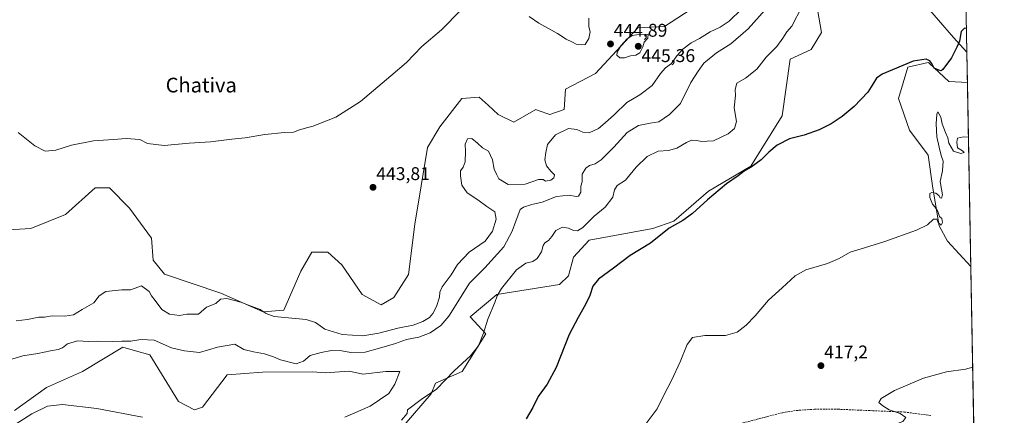
# Model space of a CAD drawing. Units: metres. Extents: x 625293 to 628768, y 4685601 to 4687977.
# Drawn here: x 628233 to 628768, y 4686572 to 4686787 of the extents above; entities that cross this region are included whole.
import ezdxf
from ezdxf.enums import TextEntityAlignment as Align

# ---------------------------------------------------------------- set-up
doc = ezdxf.new("R2010")
doc.units = ezdxf.units.M
doc.header["$MEASUREMENT"] = 0
doc.linetypes.add('TRAZOSX2', pattern=[1.5, 1, -0.5])
for name, color, linetype, lineweight in [('Carátula', 7, 'Continuous', 5), ('Comarca CxS', 133, 'Continuous', 0), ('Comunidad Autónoma CxS', 142, 'Continuous', 0), ('Corriente artificial lineal', 5, 'TRAZOSX2', 13), ('Cultivos herbáceos CxS', 92, 'Continuous', 0), ('Curva de nivel maestra', 36, 'Continuous', 30), ('Curva de nivel normal', 36, 'Continuous', 0), ('Matorral', 135, 'Continuous', 0), ('Matorral CxS', 135, 'Continuous', 0), ('Municipio CxS', 142, 'Continuous', 0), ('Provincia CxS', 1, 'Continuous', 0), ('Punto de cota en terreno', 7, 'Continuous', 0), ('Rótulo de punto de cota en terreno', 19, 'Continuous', 0), ('Texto cartográfico', 19, 'Continuous', 0)]:
    doc.layers.add(name, color=color, linetype=linetype, lineweight=lineweight)
doc.styles.add('Arial', font='arial.ttf', dxfattribs={"height": 0.2})

# ---------------------------------------------------------------- blocks, each defined once
blk = doc.blocks.new('*U150')
at = {"layer": 'Cultivos herbáceos CxS', "color": 92, "linetype": 'Continuous', "lineweight": 0}
for points in [[(628597.78, 4686793.23, 443.71), (628583.27, 4686783.83, 444.37), (628568.75, 4686782.98, 444.71), (628545.7, 4686758.21, 444.73), (628529.48, 4686749.67, 444.35), (628528.63, 4686738.56, 443.68), (628520.94, 4686736, 443.47), (628514.65, 4686738.1, 443.66), (628513.69, 4686738.42, 443.6), (628513.26, 4686738.56, 443.57), (628501.3, 4686731.73, 443.08), (628492.77, 4686736, 442.9), (628487.37, 4686740.95, 442.93), (628482.52, 4686745.39, 443.2), (628473.13, 4686744.54, 443.33), (628461.18, 4686729.17, 442.77), (628454.35, 4686718.06, 442.77), (628447.52, 4686676.2, 442.67), (628444.1, 4686648.87, 442.45), (628436.12, 4686636.32, 442.92), (628429.23, 4686632.35, 443.1), (628418.9, 4686637.98, 442.41), (628407.81, 4686654.21, 442.64), (628400.12, 4686661.04, 442.67), (628391.58, 4686661.04, 442.22), (628385.61, 4686650.79, 441.59), (628376.22, 4686629.43, 440.4), (628365.12, 4686628.58, 439.9), (628342.07, 4686638.83, 440.39), (628311.33, 4686649.08, 441.27), (628305.24, 4686656.73, 441.54), (628304.38, 4686668.68, 442.17), (628292.43, 4686684.91, 442.77), (628281.45, 4686696.06, 443.43), (628278.89, 4686696.06, 443.45), (628276.82, 4686696.06, 443.47), (628273.77, 4686696.06, 443.47), (628257.54, 4686681.54, 444.22), (628238.76, 4686673.85, 444.18), (628207.83, 4686672.17, 443.6)], [(628229.8, 4686574.88, 430.66), (628247.3, 4686587.37, 431.15), (628266.79, 4686596.09, 431.68), (628288.72, 4686609.31, 434.27), (628295.63, 4686607.39, 433.88), (628303.43, 4686605.22, 433.29), (628319.01, 4686579.89, 430.71), (628327.64, 4686575.31, 430.47), (628332.05, 4686576.69, 430.65), (628345.48, 4686594.41, 432.51), (628364.64, 4686595.88, 433.4), (628391.96, 4686595.89, 433.91), (628398.96, 4686595.43, 433.54), (628411.65, 4686596.36, 432.88), (628415.34, 4686595.53, 432.69), (628419.31, 4686594.64, 432.45), (628431.71, 4686596.12, 431.84), (628439.39, 4686596.12, 431.62), (628436.59, 4686589.34, 431.63), (628433.42, 4686584.16, 431.92), (628423.17, 4686577.33, 432.3), (628409.51, 4686571.35, 432.34)], [(628441.66, 4686567.05, 429.47), (628456.41, 4686584.09, 429.99), (628458.81, 4686589.87, 430.17), (628473.25, 4686596.09, 429.4), (628486.06, 4686616.6, 429.56), (628477.67, 4686625.88, 431.44), (628492.03, 4686637.95, 429.97), (628526.17, 4686643.55, 426.62), (628531.15, 4686648.11, 426.48), (628533.75, 4686658.27, 427.26), (628542.29, 4686667.66, 427.41), (628576.92, 4686673.97, 425.41), (628588.39, 4686677.91, 425.13), (628607.17, 4686694.14, 425.47), (628630.22, 4686707.81, 425), (628647.3, 4686735.14, 425.86), (628651.65, 4686765.94, 428.21), (628662.96, 4686771.29, 427.69), (628668.64, 4686780.42, 427.73), (628659.61, 4686832.82, 431.81)], [(628724.14, 4686796.65, 427.2), (628740.36, 4686777.85, 425.27), (628747.71, 4686769.81, 424.29), (628748.02, 4686753.33, 423.67), (628744.7, 4686753.55, 424.09), (628737.8, 4686753.94, 424.26), (628727.17, 4686763.75, 424.77), (628726.93, 4686763.97, 424.77), (628726.7, 4686764.19, 424.77), (628715.6, 4686761.62, 424.6), (628710.48, 4686744.54, 423.95), (628716.45, 4686727.45, 422.54), (628726.7, 4686713.79, 421.35), (628729.26, 4686695.85, 420.47), (628732.67, 4686675.35, 419.32), (628737.2, 4686667, 418.85), (628749.85, 4686653.34, 418.36), (628752.68, 4686499.63, 417.68)]]:
    blk.add_polyline3d(points, dxfattribs=at)
blk = doc.blocks.new('*U153')
at = {"layer": 'Matorral CxS', "color": 135, "linetype": 'Continuous', "lineweight": 0}
for points in [[(628746.08, 4686858.55, 432.57), (628747.71, 4686769.81, 424.29), (628740.36, 4686777.85, 425.27), (628724.14, 4686796.65, 427.2)], [(628659.61, 4686832.82, 431.81), (628668.64, 4686780.42, 427.73), (628662.96, 4686771.29, 427.69), (628651.65, 4686765.94, 428.21), (628647.3, 4686735.14, 425.86), (628630.22, 4686707.81, 425), (628607.17, 4686694.14, 425.47), (628588.39, 4686677.91, 425.13), (628576.92, 4686673.97, 425.41), (628542.29, 4686667.66, 427.41), (628533.75, 4686658.27, 427.26), (628531.15, 4686648.11, 426.48), (628526.17, 4686643.55, 426.62), (628492.03, 4686637.95, 429.97), (628477.67, 4686625.88, 431.44), (628486.06, 4686616.6, 429.56), (628473.25, 4686596.09, 429.4), (628458.81, 4686589.87, 430.17), (628456.41, 4686584.09, 429.99), (628441.66, 4686567.05, 429.47)], [(628409.51, 4686571.35, 432.34), (628423.17, 4686577.33, 432.3), (628433.42, 4686584.16, 431.92), (628436.59, 4686589.34, 431.63), (628439.39, 4686596.12, 431.62), (628431.71, 4686596.12, 431.84), (628419.31, 4686594.64, 432.45), (628415.34, 4686595.53, 432.69), (628411.65, 4686596.36, 432.88), (628398.96, 4686595.43, 433.54), (628391.96, 4686595.89, 433.91), (628364.64, 4686595.88, 433.4), (628345.48, 4686594.41, 432.51), (628332.05, 4686576.69, 430.65), (628327.64, 4686575.31, 430.47), (628319.01, 4686579.89, 430.71), (628303.43, 4686605.22, 433.29), (628295.63, 4686607.39, 433.88), (628288.72, 4686609.31, 434.27), (628266.79, 4686596.09, 431.68), (628247.3, 4686587.37, 431.15), (628229.8, 4686574.88, 430.66)], [(628207.83, 4686672.17, 443.6), (628238.76, 4686673.85, 444.18), (628257.54, 4686681.54, 444.22), (628273.77, 4686696.06, 443.47), (628276.82, 4686696.06, 443.47), (628278.89, 4686696.06, 443.45), (628281.45, 4686696.06, 443.43), (628292.43, 4686684.91, 442.77), (628304.38, 4686668.68, 442.17), (628305.24, 4686656.73, 441.54), (628311.33, 4686649.08, 441.27), (628342.07, 4686638.83, 440.39), (628365.12, 4686628.58, 439.9), (628376.22, 4686629.43, 440.4), (628385.61, 4686650.79, 441.59), (628391.58, 4686661.04, 442.22), (628400.12, 4686661.04, 442.67), (628407.81, 4686654.21, 442.64), (628418.9, 4686637.98, 442.41), (628429.23, 4686632.35, 443.1), (628436.12, 4686636.32, 442.92), (628444.1, 4686648.87, 442.45), (628447.52, 4686676.2, 442.67), (628454.35, 4686718.06, 442.77), (628461.18, 4686729.17, 442.77), (628473.13, 4686744.54, 443.33), (628482.52, 4686745.39, 443.2), (628487.37, 4686740.95, 442.93), (628492.77, 4686736, 442.9), (628501.3, 4686731.73, 443.08), (628513.26, 4686738.56, 443.57), (628513.69, 4686738.42, 443.6), (628514.65, 4686738.1, 443.66), (628520.94, 4686736, 443.47), (628528.63, 4686738.56, 443.68), (628529.48, 4686749.67, 444.35), (628545.7, 4686758.21, 444.73), (628568.75, 4686782.98, 444.71), (628583.27, 4686783.83, 444.37), (628597.78, 4686793.23, 443.71)]]:
    blk.add_polyline3d(points, dxfattribs=at)
blk.add_polyline3d([(628748.02, 4686753.33, 423.67), (628749.85, 4686653.34, 418.36), (628737.2, 4686667, 418.85), (628732.67, 4686675.35, 419.32), (628729.26, 4686695.85, 420.47), (628726.7, 4686713.79, 421.35), (628716.45, 4686727.45, 422.54), (628710.48, 4686744.54, 423.95), (628715.6, 4686761.62, 424.6), (628726.7, 4686764.19, 424.77), (628726.93, 4686763.97, 424.77), (628727.17, 4686763.75, 424.77), (628737.8, 4686753.94, 424.26), (628744.7, 4686753.55, 424.09), (628748.02, 4686753.33, 423.67)], close=True, dxfattribs=at)
blk = doc.blocks.new('*U163')
at = {"layer": 'Curva de nivel normal', "color": 36, "linetype": 'Continuous', "lineweight": 0}
for points in [[(628231.84, 4686726.2, 445), (628240.92, 4686718.91, 445), (628246.5, 4686716.02, 445), (628252.34, 4686716.59, 445), (628260.77, 4686719.2, 445), (628272.72, 4686721.65, 445), (628283.73, 4686722.31, 445), (628290.49, 4686722.84, 445), (628297.94, 4686722.36, 445), (628302.2, 4686720.12, 445), (628311.3, 4686719.06, 445), (628324.9, 4686720.39, 445), (628336.5, 4686721.01, 445), (628348.1, 4686722.53, 445), (628355.25, 4686723.22, 445), (628366.04, 4686725.11, 445), (628376.62, 4686726.18, 445), (628381.63, 4686726.33, 445), (628384.74, 4686727.49, 445), (628389.3, 4686728.91, 445), (628392.16, 4686729.54, 445), (628396.2, 4686731.28, 445), (628404.62, 4686734.51, 445), (628417.91, 4686742.95, 445), (628434.51, 4686756.88, 445), (628443.05, 4686764.21, 445), (628451.32, 4686772.85, 445), (628462.08, 4686781.98, 445), (628472.59, 4686792.64, 445)], [(628509.61, 4686789.24, 445), (628514.87, 4686785.67, 445), (628525.02, 4686780.02, 445), (628529.83, 4686776.97, 445), (628533.33, 4686775.3, 445), (628535.27, 4686774.24, 445), (628538.17, 4686773.8, 445), (628540.13, 4686773.99, 445), (628542.2, 4686777.21, 445), (628542.78, 4686780.88, 445), (628542.2, 4686783.63, 445), (628542.14, 4686788.24, 445)]]:
    blk.add_polyline3d(points, dxfattribs=at)
blk = doc.blocks.new('*U164')
at = {"layer": 'Curva de nivel normal', "color": 36, "linetype": 'Continuous', "lineweight": 0}
blk.add_polyline3d([(628573.32, 4686567.96, 420), (628579.36, 4686575.78, 420), (628582.99, 4686583.33, 420), (628587.31, 4686591.56, 420), (628591.8, 4686601.39, 420), (628595.57, 4686610.8, 420), (628598.57, 4686614.56, 420), (628605.23, 4686615.66, 420), (628616.39, 4686615.69, 420), (628622.87, 4686617.56, 420), (628627.73, 4686621.28, 420), (628632.56, 4686626.51, 420), (628639.79, 4686635, 420), (628647.34, 4686641.65, 420), (628654.23, 4686648.19, 420), (628660.08, 4686651.45, 420), (628671.89, 4686654.86, 420), (628678.22, 4686657.62, 420), (628684.22, 4686661.13, 420), (628692, 4686663.4, 420), (628703.02, 4686666.86, 420), (628720.33, 4686673.08, 420), (628726.21, 4686675.85, 420), (628729.48, 4686679.01, 420), (628731.27, 4686678.99, 420), (628732.11, 4686677.17, 420), (628733.68, 4686675.8, 420), (628734.51, 4686677.27, 420), (628734.1, 4686679.3, 420), (628732.79, 4686680.46, 420), (628731.81, 4686683.15, 420), (628730.48, 4686685.49, 420), (628729.02, 4686687.12, 420), (628727.61, 4686690.76, 420), (628727.6, 4686692.97, 420), (628728.68, 4686693.56, 420), (628730.86, 4686693.1, 420), (628732.42, 4686691.9, 420), (628733.09, 4686690.57, 420), (628733.86, 4686690.44, 420), (628734.4, 4686692.19, 420), (628733.88, 4686695.34, 420), (628733.09, 4686699.55, 420), (628734.38, 4686705.22, 420), (628734.79, 4686710.54, 420), (628733.74, 4686713.7, 420), (628732.67, 4686718.18, 420), (628731.3, 4686723.7, 420), (628730.92, 4686730.8, 420), (628731.39, 4686736.01, 420), (628731.91, 4686737.33, 420), (628732.58, 4686736.02, 420), (628733.47, 4686734.43, 420), (628734.34, 4686730.87, 420), (628736.07, 4686726.06, 420), (628737.4, 4686723.19, 420), (628737.9, 4686720.26, 420), (628740.33, 4686715.99, 420), (628744.4, 4686714.62, 420), (628746.17, 4686715.22, 420), (628745.32, 4686716.18, 420), (628742.62, 4686717.7, 420), (628742.14, 4686720.88, 420), (628742.62, 4686723.12, 420), (628745.78, 4686723.85, 420), (628748.56, 4686723.6, 420)], dxfattribs=at)
blk = doc.blocks.new('*U165')
at = {"layer": 'Curva de nivel normal', "color": 36, "linetype": 'Continuous', "lineweight": 0}
blk.add_polyline3d([(628750.86, 4686598.59, 415), (628746.95, 4686597.36, 415), (628736.6, 4686596, 415), (628724.07, 4686592.58, 415), (628708.29, 4686585.79, 415), (628701.02, 4686581.52, 415), (628699.79, 4686579.27, 415), (628702.03, 4686577.4, 415), (628705.38, 4686575.3, 415), (628711.33, 4686573.32, 415), (628714.58, 4686571.19, 415), (628712.95, 4686568.96, 415), (628708.48, 4686567.41, 415), (628712.11, 4686564.76, 415), (628714.78, 4686563.11, 415), (628716.47, 4686560.76, 415), (628752.04, 4686534.58, 415)], dxfattribs=at)
blk = doc.blocks.new('*U169')
at = {"layer": 'Curva de nivel normal', "color": 36, "linetype": 'Continuous', "lineweight": 0}
for points in [[(628228.14, 4686566.03, 430), (628239.32, 4686573.06, 430), (628247.84, 4686577.22, 430), (628256.02, 4686578.3, 430), (628274.6, 4686576.1, 430), (628299.46, 4686571.26, 430)], [(628440.24, 4686569.61, 430), (628443.43, 4686573.4, 430), (628443.53, 4686575.23, 430), (628451, 4686580.9, 430), (628459.38, 4686586.56, 430), (628468.88, 4686596.56, 430), (628477.77, 4686604.61, 430), (628482.15, 4686610.08, 430), (628484.93, 4686617.04, 430), (628487.22, 4686624.64, 430), (628491.09, 4686633.69, 430), (628492.22, 4686637.34, 430), (628494.67, 4686641.3, 430), (628502.76, 4686651.44, 430), (628507.91, 4686655.15, 430), (628511.6, 4686655.95, 430), (628514.1, 4686657.64, 430), (628516.3, 4686661.22, 430), (628517.29, 4686664.72, 430), (628518.19, 4686666.2, 430), (628520.12, 4686667.38, 430), (628521.96, 4686669.53, 430), (628524.24, 4686672.77, 430), (628527.76, 4686674.66, 430), (628531, 4686674.18, 430), (628533.76, 4686672.84, 430), (628535.91, 4686672.66, 430), (628538.78, 4686674.52, 430), (628544.96, 4686680.58, 430), (628551.07, 4686685.55, 430), (628555.2, 4686690.91, 430), (628556.16, 4686694.97, 430), (628557.56, 4686697.24, 430), (628562.15, 4686700.28, 430), (628567.92, 4686707.22, 430), (628573.9, 4686713.13, 430), (628579.9, 4686715.94, 430), (628585.52, 4686716.35, 430), (628590.03, 4686717.54, 430), (628595.18, 4686720.74, 430), (628598.04, 4686721.89, 430), (628600.72, 4686721.82, 430), (628603.56, 4686721.2, 430), (628606.55, 4686721.49, 430), (628609.99, 4686721.57, 430), (628617.9, 4686725.49, 430), (628621.41, 4686728.36, 430), (628622.36, 4686732.16, 430), (628621.11, 4686739.5, 430), (628621.86, 4686746.28, 430), (628621.75, 4686749.54, 430), (628622.6, 4686752.88, 430), (628627.25, 4686755.72, 430), (628633.46, 4686760.6, 430), (628638.64, 4686767.06, 430), (628644.29, 4686772.92, 430), (628647.66, 4686777.39, 430), (628649.75, 4686780.92, 430), (628652.44, 4686783.87, 430), (628658.09, 4686794.86, 430)]]:
    blk.add_polyline3d(points, dxfattribs=at)
blk = doc.blocks.new('*U171')
at = {"layer": 'Curva de nivel normal', "color": 36, "linetype": 'Continuous', "lineweight": 0}
blk.add_polyline3d([(628230.76, 4686623.78, 440), (628236.86, 4686624.37, 440), (628243.1, 4686625.68, 440), (628246.2, 4686625.64, 440), (628250.29, 4686626.38, 440), (628257.2, 4686626.28, 440), (628261.95, 4686627.03, 440), (628266.62, 4686629.88, 440), (628272.94, 4686633.51, 440), (628275.94, 4686637.29, 440), (628279.54, 4686639.67, 440), (628288.22, 4686640.61, 440), (628292.86, 4686640.59, 440), (628295.41, 4686641.52, 440), (628298.94, 4686642.68, 440), (628303.13, 4686639.74, 440), (628304.31, 4686637.26, 440), (628306.41, 4686634.7, 440), (628309.89, 4686629.85, 440), (628314.16, 4686627.28, 440), (628319.58, 4686626.6, 440), (628323.61, 4686627.39, 440), (628329.94, 4686627.32, 440), (628334.27, 4686631.12, 440), (628339.27, 4686633.08, 440), (628341.93, 4686635.46, 440), (628345.34, 4686635.84, 440), (628352.9, 4686633.94, 440), (628357.1, 4686632.3, 440), (628363.36, 4686629.89, 440), (628366.62, 4686627.68, 440), (628370.96, 4686626, 440), (628388.38, 4686624.48, 440), (628393.5, 4686622.8, 440), (628398.65, 4686619.17, 440), (628408.03, 4686616.32, 440), (628419.26, 4686615.52, 440), (628427.96, 4686616.92, 440), (628438.25, 4686619.64, 440), (628446.7, 4686621.34, 440), (628451.83, 4686623.26, 440), (628455.48, 4686625.59, 440), (628457.39, 4686627.66, 440), (628459.29, 4686631.56, 440), (628460.92, 4686636.56, 440), (628461.06, 4686639.22, 440), (628462.46, 4686642.22, 440), (628467.26, 4686648.68, 440), (628470.68, 4686654.4, 440), (628477.06, 4686661.02, 440), (628485.76, 4686667, 440), (628489.83, 4686672.42, 440), (628491.81, 4686678.91, 440), (628491, 4686682.98, 440), (628486.58, 4686685.88, 440), (628481.82, 4686689.55, 440), (628476.03, 4686693.29, 440), (628473.02, 4686697.55, 440), (628472.4, 4686702.55, 440), (628472.29, 4686705.22, 440), (628473.8, 4686707.22, 440), (628474.89, 4686710.1, 440), (628475.09, 4686715.86, 440), (628474.88, 4686719.83, 440), (628476.07, 4686722.7, 440), (628478.47, 4686722.94, 440), (628481.64, 4686720.38, 440), (628484.25, 4686717.82, 440), (628487.58, 4686715.9, 440), (628489.66, 4686711.21, 440), (628490.6, 4686706.24, 440), (628491.84, 4686703.4, 440), (628493.18, 4686700.91, 440), (628498.33, 4686697.94, 440), (628507.49, 4686698.08, 440), (628514.79, 4686700.48, 440), (628517.22, 4686700.51, 440), (628518.49, 4686699.59, 440), (628521.46, 4686700.29, 440), (628523.12, 4686701.41, 440), (628523.38, 4686703.14, 440), (628521.39, 4686705.03, 440), (628519.04, 4686708.02, 440), (628518.19, 4686711.34, 440), (628518.67, 4686715.21, 440), (628519.6, 4686719.54, 440), (628524.08, 4686724.85, 440), (628531.08, 4686728.24, 440), (628535.69, 4686727.8, 440), (628538.8, 4686726.25, 440), (628542.38, 4686726.01, 440), (628547.34, 4686728.37, 440), (628550.92, 4686731.41, 440), (628556.02, 4686735.88, 440), (628562.72, 4686742.4, 440), (628569.86, 4686746.66, 440), (628576.48, 4686751.74, 440), (628581.05, 4686758.21, 440), (628583.84, 4686761.21, 440), (628587.12, 4686763.7, 440), (628589.95, 4686767.85, 440), (628593.15, 4686771.41, 440), (628597.71, 4686774.97, 440), (628602.28, 4686777.29, 440), (628608.07, 4686780.84, 440), (628613.61, 4686783.47, 440), (628618.52, 4686786.65, 440), (628625.19, 4686793.12, 440)], dxfattribs=at)
blk = doc.blocks.new('*U180')
at = {"layer": 'Curva de nivel normal', "color": 36, "linetype": 'Continuous', "lineweight": 0}
blk.add_polyline3d([(628222.25, 4686601.1, 435), (628234.34, 4686604.66, 435), (628242.5, 4686605.92, 435), (628249.34, 4686607.44, 435), (628253.62, 4686608.04, 435), (628255.98, 4686609.1, 435), (628258.74, 4686611.18, 435), (628264.18, 4686612.76, 435), (628270.31, 4686612.56, 435), (628275.11, 4686612.74, 435), (628282.94, 4686612.42, 435), (628288.12, 4686612.74, 435), (628293.05, 4686612.63, 435), (628298.54, 4686613.49, 435), (628305.71, 4686613.15, 435), (628315.12, 4686609.09, 435), (628322.24, 4686607.44, 435), (628330.35, 4686606.41, 435), (628340.19, 4686609.48, 435), (628349.73, 4686611.03, 435), (628354.57, 4686608.21, 435), (628359.88, 4686606.88, 435), (628365.77, 4686605.85, 435), (628370.61, 4686604.22, 435), (628374.44, 4686602.52, 435), (628382.99, 4686600.41, 435), (628386.93, 4686601.72, 435), (628390.66, 4686604.88, 435), (628396.65, 4686606.43, 435), (628402.16, 4686607.58, 435), (628407.81, 4686607.38, 435), (628412.79, 4686606.42, 435), (628420.46, 4686606.6, 435), (628428.23, 4686608.88, 435), (628437, 4686611.33, 435), (628443.06, 4686613.6, 435), (628449.7, 4686614.87, 435), (628455.92, 4686617.23, 435), (628461.59, 4686621.22, 435), (628466.03, 4686626.34, 435), (628477.25, 4686644.22, 435), (628485.64, 4686652.5, 435), (628495.96, 4686664.02, 435), (628500.41, 4686672.5, 435), (628502.5, 4686677.89, 435), (628504.78, 4686684.23, 435), (628506.65, 4686685.6, 435), (628511.18, 4686686.96, 435), (628516.72, 4686688.19, 435), (628524.5, 4686691.37, 435), (628531.35, 4686692.08, 435), (628535.15, 4686691.24, 435), (628536.57, 4686691.56, 435), (628537.79, 4686693.77, 435), (628537.76, 4686696.94, 435), (628538.49, 4686699.22, 435), (628538.54, 4686701.22, 435), (628538.45, 4686703.55, 435), (628540.58, 4686706.7, 435), (628542.42, 4686708.11, 435), (628545.58, 4686709.08, 435), (628548.91, 4686711.34, 435), (628555.79, 4686718.23, 435), (628562.92, 4686726.17, 435), (628569.1, 4686729.92, 435), (628575.4, 4686731.22, 435), (628580.23, 4686731.84, 435), (628585.9, 4686735.92, 435), (628591.9, 4686741.97, 435), (628597.57, 4686753.29, 435), (628601.5, 4686759.54, 435), (628604.63, 4686763.78, 435), (628611.59, 4686769.45, 435), (628619.27, 4686774.35, 435), (628628.78, 4686782.54, 435), (628642.52, 4686797.85, 435)], dxfattribs=at)
blk = doc.blocks.new('*U185')
at = {"layer": 'Curva de nivel maestra', "color": 36, "linetype": 'Continuous', "lineweight": 30}
blk.add_polyline3d([(628747.48, 4686782.73, 425), (628746.38, 4686782.95, 425), (628744.64, 4686781.03, 425), (628743.69, 4686775.88, 425), (628742.16, 4686772.53, 425), (628739.28, 4686766.81, 425), (628734.7, 4686760.43, 425), (628733.76, 4686759.73, 425), (628732.43, 4686760.03, 425), (628729.87, 4686761.2, 425), (628728.66, 4686763.68, 425), (628727.58, 4686765.17, 425), (628725.52, 4686766.06, 425), (628718.55, 4686764.95, 425), (628701.67, 4686757.89, 425), (628698.57, 4686755.66, 425), (628696.56, 4686752.34, 425), (628693.85, 4686748.04, 425), (628686.44, 4686740.32, 425), (628679.89, 4686734.76, 425), (628673.89, 4686730.8, 425), (628667.4, 4686727.56, 425), (628659.18, 4686724.67, 425), (628651.32, 4686722.72, 425), (628644.45, 4686719.28, 425), (628639.94, 4686715.49, 425), (628635.76, 4686711.2, 425), (628630.35, 4686707.22, 425), (628626.51, 4686705.07, 425), (628623.32, 4686702.62, 425), (628616.99, 4686698.15, 425), (628606.57, 4686689.55, 425), (628598.48, 4686682.09, 425), (628593.28, 4686678.36, 425), (628585.83, 4686674.09, 425), (628575.63, 4686665.93, 425), (628564.57, 4686659.22, 425), (628555.58, 4686652.36, 425), (628547.3, 4686646.42, 425), (628544.25, 4686642.64, 425), (628542.6, 4686637.56, 425), (628540.36, 4686632.56, 425), (628536.36, 4686625.56, 425), (628531.36, 4686616.23, 425), (628524.38, 4686598.26, 425), (628519.52, 4686589.19, 425), (628514.58, 4686582.48, 425), (628511.73, 4686576.66, 425), (628507.98, 4686570.46, 425)], dxfattribs=at)
blk = doc.blocks.new('5PATER')
at = {"layer": 'Carátula', "linetype": 'Continuous', "lineweight": 5}
h = blk.add_hatch(color=250, dxfattribs=at)
edge = h.paths.add_edge_path()
edge.add_ellipse((0, 0.01), major_axis=(-1.33, -1.34), ratio=0.999422, start_angle=0, end_angle=360)

msp = doc.modelspace()

# ---------------------------------------------------------------- linework, layer by layer
at = {"layer": 'Comarca CxS', "color": 133, "linetype": 'Continuous', "lineweight": 0}
msp.add_polyline3d([(626776.57, 4687941.41, 439.81), (628491.57, 4687972.47, 460.54), (628725.54, 4687976.71, 404.18), (628725.54, 4687976.71, 404.18), (628758.81, 4686166.09, 435.69), (628766.36, 4685755.15, 467.41), (628756.5, 4685750.08, 466.78), (628708.34, 4685728.22, 449.83), (628675.3, 4685713.22, 446.2), (628662.4, 4685707.37, 444.86), (628657.84, 4685705.3, 444.36), (628656.77, 4685704.81, 444.25), (628647.91, 4685700.79, 443.41), (628616, 4685687.24, 442.01), (628614.35, 4685686.54, 442), (628595.16, 4685678.39, 438.53), (628588.08, 4685675.9, 437.86), (628586.9, 4685675.49, 437.78), (628565.58, 4685668, 436.02), (628565.53, 4685667.99, 436.01), (628541, 4685659.37, 434.6), (628540.99, 4685659.37, 434.6), (628062.97, 4685650.72, 422.42), (626487.33, 4685622.2, 457.12)], dxfattribs=at)
at = {"layer": 'Comunidad Autónoma CxS', "color": 142, "linetype": 'Continuous', "lineweight": 0}
msp.add_polyline3d([(628768.04, 4685663.48, 441.14), (625334.02, 4685601.32, 446.34), (625324.53, 4686132.01, 444.77), (625292.66, 4687914.54, 444.58), (626534.33, 4687937.02, 435.12), (626776.57, 4687941.41, 439.81), (628491.57, 4687972.47, 460.54), (628725.54, 4687976.71, 404.18), (628758.81, 4686166.09, 435.69), (628768.04, 4685663.48, 441.14)], close=True, dxfattribs=at)
at = {"layer": 'Corriente artificial lineal', "color": 5, "linetype": 'TRAZOSX2', "lineweight": 13}
msp.add_polyline3d([(628592.53, 4686559.58, 419.07), (628647.45, 4686573.77, 416.98), (628654.88, 4686574.96, 416.86), (628664.88, 4686575.64, 416.59), (628677.55, 4686575.64, 415.99), (628696.5, 4686574.84, 415.46), (628713.7, 4686574.12, 414.69), (628728.05, 4686572.23, 414.12)], dxfattribs=at)
at = {"layer": 'Cultivos herbáceos CxS', "color": 92, "linetype": 'Continuous', "lineweight": 0}
for points in [[(628441.66, 4686567.05, 429.47), (628456.41, 4686584.09, 429.99), (628458.81, 4686589.87, 430.17), (628473.25, 4686596.09, 429.4), (628486.06, 4686616.6, 429.56), (628477.67, 4686625.88, 431.44), (628492.03, 4686637.95, 429.97), (628526.17, 4686643.55, 426.62), (628531.15, 4686648.11, 426.48), (628533.75, 4686658.27, 427.26), (628542.28, 4686667.66, 427.41), (628576.92, 4686673.97, 425.41), (628588.39, 4686677.91, 425.13), (628607.17, 4686694.14, 425.47), (628630.22, 4686707.81, 425), (628647.3, 4686735.14, 425.86), (628651.64, 4686765.94, 428.21), (628662.96, 4686771.29, 427.69), (628668.64, 4686780.42, 427.73), (628659.61, 4686832.82, 431.81)], [(628597.78, 4686793.23, 443.71), (628583.27, 4686783.83, 444.37), (628568.75, 4686782.98, 444.71), (628545.7, 4686758.21, 444.73), (628529.48, 4686749.67, 444.35), (628528.63, 4686738.56, 443.68), (628520.94, 4686736, 443.47), (628514.65, 4686738.1, 443.66), (628513.69, 4686738.42, 443.6), (628513.26, 4686738.56, 443.57), (628501.3, 4686731.73, 443.08), (628492.77, 4686736, 442.9), (628487.37, 4686740.95, 442.93), (628482.52, 4686745.4, 443.2), (628473.13, 4686744.54, 443.33), (628461.18, 4686729.17, 442.77), (628454.35, 4686718.06, 442.77), (628447.52, 4686676.2, 442.67), (628444.1, 4686648.87, 442.45), (628436.12, 4686636.32, 442.92), (628429.23, 4686632.35, 443.1), (628418.9, 4686637.98, 442.41), (628407.8, 4686654.21, 442.64), (628400.12, 4686661.04, 442.67), (628391.58, 4686661.04, 442.22), (628385.61, 4686650.79, 441.59), (628376.22, 4686629.43, 440.4), (628365.12, 4686628.58, 439.9), (628342.07, 4686638.83, 440.39), (628311.33, 4686649.08, 441.27), (628305.24, 4686656.73, 441.54), (628304.38, 4686668.68, 442.17), (628292.43, 4686684.91, 442.77), (628281.45, 4686696.06, 443.43), (628278.89, 4686696.06, 443.45), (628276.82, 4686696.06, 443.47), (628273.77, 4686696.06, 443.47), (628257.54, 4686681.54, 444.22), (628238.76, 4686673.85, 444.18), (628207.82, 4686672.17, 443.6)], [(628724.14, 4686796.65, 427.2), (628740.36, 4686777.85, 425.27), (628747.71, 4686769.81, 424.29)], [(628747.71, 4686769.81, 424.29), (628748.02, 4686753.33, 423.67)], [(628748.02, 4686753.33, 423.67), (628744.7, 4686753.55, 424.09), (628737.8, 4686753.94, 424.26), (628727.17, 4686763.75, 424.77), (628726.93, 4686763.97, 424.77), (628726.7, 4686764.19, 424.77), (628715.6, 4686761.62, 424.6), (628710.48, 4686744.54, 423.95), (628716.45, 4686727.46, 422.54), (628726.7, 4686713.79, 421.35), (628729.26, 4686695.85, 420.47), (628732.67, 4686675.35, 419.32), (628737.2, 4686667, 418.85), (628749.85, 4686653.34, 418.36)], [(628749.85, 4686653.34, 418.36), (628751.44, 4686566.92, 413.45), (628751.51, 4686563.1, 413.8), (628751.53, 4686561.94, 413.67), (628751.55, 4686560.78, 413.54), (628752.68, 4686499.63, 417.68)], [(628229.8, 4686574.88, 430.66), (628247.3, 4686587.37, 431.15), (628266.79, 4686596.09, 431.68), (628288.72, 4686609.31, 434.27), (628295.63, 4686607.39, 433.88), (628303.43, 4686605.22, 433.29), (628319.01, 4686579.89, 430.71), (628327.64, 4686575.31, 430.47), (628332.05, 4686576.69, 430.65), (628345.48, 4686594.41, 432.51), (628364.64, 4686595.88, 433.4), (628391.96, 4686595.9, 433.91), (628398.96, 4686595.43, 433.54), (628411.65, 4686596.36, 432.88), (628415.34, 4686595.53, 432.69), (628419.31, 4686594.64, 432.45), (628431.71, 4686596.12, 431.84), (628439.39, 4686596.12, 431.62), (628436.59, 4686589.34, 431.63), (628433.42, 4686584.16, 431.92), (628423.17, 4686577.33, 432.3), (628409.51, 4686571.35, 432.34)]]:
    msp.add_polyline3d(points, dxfattribs=at)
at = {"layer": 'Curva de nivel normal', "color": 36, "linetype": 'Continuous', "lineweight": 0}
msp.add_polyline3d([(628559.06, 4686766.7, 445), (628561.48, 4686766.78, 445), (628564.73, 4686767.86, 445), (628567.72, 4686768.22, 445), (628569.87, 4686769.4, 445), (628571.44, 4686772.7, 445), (628572.24, 4686775.18, 445), (628574.14, 4686777.38, 445), (628574.36, 4686779.67, 445), (628568.07, 4686779.16, 445), (628565.75, 4686778.9, 445), (628562.86, 4686776.88, 445), (628559.55, 4686773.21, 445), (628557.52, 4686769.74, 445), (628557.41, 4686768.16, 445), (628559.06, 4686766.7, 445)], dxfattribs=at)
at = {"layer": 'Matorral', "color": 135, "linetype": 'Continuous', "lineweight": 0}
for points in [[(628746.08, 4686858.55, 432.57), (628747.71, 4686769.81, 424.29)], [(628441.66, 4686567.05, 429.47), (628456.41, 4686584.09, 429.99), (628458.81, 4686589.87, 430.17), (628473.25, 4686596.09, 429.4), (628486.06, 4686616.6, 429.56), (628477.67, 4686625.88, 431.44), (628492.03, 4686637.95, 429.97), (628526.17, 4686643.55, 426.62), (628531.15, 4686648.11, 426.48), (628533.75, 4686658.27, 427.26), (628542.28, 4686667.66, 427.41), (628576.92, 4686673.97, 425.41), (628588.39, 4686677.91, 425.13), (628607.17, 4686694.14, 425.47), (628630.22, 4686707.81, 425), (628647.3, 4686735.14, 425.86), (628651.64, 4686765.94, 428.21), (628662.96, 4686771.29, 427.69), (628668.64, 4686780.42, 427.73), (628659.61, 4686832.82, 431.81)], [(628597.78, 4686793.23, 443.71), (628583.27, 4686783.83, 444.37), (628568.75, 4686782.98, 444.71), (628545.7, 4686758.21, 444.73), (628529.48, 4686749.67, 444.35), (628528.63, 4686738.56, 443.68), (628520.94, 4686736, 443.47), (628514.65, 4686738.1, 443.66), (628513.69, 4686738.42, 443.6), (628513.26, 4686738.56, 443.57), (628501.3, 4686731.73, 443.08), (628492.77, 4686736, 442.9), (628487.37, 4686740.95, 442.93), (628482.52, 4686745.4, 443.2), (628473.13, 4686744.54, 443.33), (628461.18, 4686729.17, 442.77), (628454.35, 4686718.06, 442.77), (628447.52, 4686676.2, 442.67), (628444.1, 4686648.87, 442.45), (628436.12, 4686636.32, 442.92), (628429.23, 4686632.35, 443.1), (628418.9, 4686637.98, 442.41), (628407.8, 4686654.21, 442.64), (628400.12, 4686661.04, 442.67), (628391.58, 4686661.04, 442.22), (628385.61, 4686650.79, 441.59), (628376.22, 4686629.43, 440.4), (628365.12, 4686628.58, 439.9), (628342.07, 4686638.83, 440.39), (628311.33, 4686649.08, 441.27), (628305.24, 4686656.73, 441.54), (628304.38, 4686668.68, 442.17), (628292.43, 4686684.91, 442.77), (628281.45, 4686696.06, 443.43), (628278.89, 4686696.06, 443.45), (628276.82, 4686696.06, 443.47), (628273.77, 4686696.06, 443.47), (628257.54, 4686681.54, 444.22), (628238.76, 4686673.85, 444.18), (628207.82, 4686672.17, 443.6)], [(628724.14, 4686796.65, 427.2), (628740.36, 4686777.85, 425.27), (628747.71, 4686769.81, 424.29)], [(628748.02, 4686753.33, 423.67), (628744.7, 4686753.55, 424.09), (628737.8, 4686753.94, 424.26), (628727.17, 4686763.75, 424.77), (628726.93, 4686763.97, 424.77), (628726.7, 4686764.19, 424.77), (628715.6, 4686761.62, 424.6), (628710.48, 4686744.54, 423.95), (628716.45, 4686727.46, 422.54), (628726.7, 4686713.79, 421.35), (628729.26, 4686695.85, 420.47), (628732.67, 4686675.35, 419.32), (628737.2, 4686667, 418.85), (628749.85, 4686653.34, 418.36)], [(628748.02, 4686753.33, 423.67), (628749.85, 4686653.34, 418.36)], [(628229.8, 4686574.88, 430.66), (628247.3, 4686587.37, 431.15), (628266.79, 4686596.09, 431.68), (628288.72, 4686609.31, 434.27), (628295.63, 4686607.39, 433.88), (628303.43, 4686605.22, 433.29), (628319.01, 4686579.89, 430.71), (628327.64, 4686575.31, 430.47), (628332.05, 4686576.69, 430.65), (628345.48, 4686594.41, 432.51), (628364.64, 4686595.88, 433.4), (628391.96, 4686595.9, 433.91), (628398.96, 4686595.43, 433.54), (628411.65, 4686596.36, 432.88), (628415.34, 4686595.53, 432.69), (628419.31, 4686594.64, 432.45), (628431.71, 4686596.12, 431.84), (628439.39, 4686596.12, 431.62), (628436.59, 4686589.34, 431.63), (628433.42, 4686584.16, 431.92), (628423.17, 4686577.33, 432.3), (628409.51, 4686571.35, 432.34)]]:
    msp.add_polyline3d(points, dxfattribs=at)
at = {"layer": 'Municipio CxS', "color": 142, "linetype": 'Continuous', "lineweight": 0}
msp.add_polyline3d([(628725.54, 4687976.71, 404.18), (628758.81, 4686166.09, 435.69), (628766.36, 4685755.15, 467.41), (628756.5, 4685750.08, 466.78), (628708.34, 4685728.22, 449.83), (628675.3, 4685713.22, 446.2), (628662.4, 4685707.37, 444.86), (628657.84, 4685705.3, 444.36), (628656.77, 4685704.81, 444.25), (628647.91, 4685700.79, 443.41), (628616, 4685687.24, 442.01), (628614.35, 4685686.54, 442), (628595.16, 4685678.39, 438.53), (628588.08, 4685675.9, 437.86), (628586.9, 4685675.49, 437.78), (628565.58, 4685668, 436.02), (628565.53, 4685667.99, 436.01), (628541, 4685659.37, 434.6), (628540.99, 4685659.37, 434.6), (628062.97, 4685650.72, 422.42)], dxfattribs=at)
at = {"layer": 'Provincia CxS', "color": 1, "linetype": 'Continuous', "lineweight": 0}
msp.add_polyline3d([(628768.04, 4685663.48, 441.14), (625334.02, 4685601.32, 446.34), (625324.53, 4686132.01, 444.77), (625292.66, 4687914.54, 444.58), (626534.33, 4687937.02, 435.12), (626776.57, 4687941.41, 439.81), (628491.57, 4687972.47, 460.54), (628725.54, 4687976.71, 404.18), (628758.81, 4686166.09, 435.69), (628768.04, 4685663.48, 441.14)], close=True, dxfattribs=at)

# ---------------------------------------------------------------- block references
at = {"layer": 'Cultivos herbáceos CxS', "color": 92, "linetype": 'Continuous', "lineweight": 0}
msp.add_blockref('*U150', (0, 0), dxfattribs=at)
at = {"layer": 'Curva de nivel maestra', "color": 36, "linetype": 'Continuous', "lineweight": 30}
msp.add_blockref('*U185', (0, 0), dxfattribs=at)
at = {"layer": 'Curva de nivel normal', "color": 36, "linetype": 'Continuous', "lineweight": 0}
for name in ['*U171', '*U180', '*U169', '*U164', '*U163', '*U165']:
    msp.add_blockref(name, (0, 0), dxfattribs=at)
at = {"layer": 'Matorral CxS', "color": 135, "linetype": 'Continuous', "lineweight": 0}
msp.add_blockref('*U153', (0, 0), dxfattribs=at)
at = {"layer": 'Punto de cota en terreno', "linetype": 'Continuous', "lineweight": 0}
for p in [(628553.91, 4686774.27, 444.89), (628569, 4686773, 445.36), (628424.79, 4686696.31, 443.81), (628668.32, 4686599.33, 417.2)]:
    msp.add_blockref('5PATER', p, dxfattribs=at)

# ---------------------------------------------------------------- texts
at = {"layer": 'Rótulo de punto de cota en terreno', "color": 19, "linetype": 'Continuous', "lineweight": 0, "style": 'Arial'}
for s, p in [('444,89', (628555.67, 4686776.03)), ('445,36', (628570.76, 4686762.24)), ('443,81', (628426.55, 4686698.07)), ('417,2', (628670.08, 4686601.09))]:
    msp.add_text(s, height=7, dxfattribs=at).set_placement(p, align=Align.BOTTOM_LEFT)
at = {"layer": 'Texto cartográfico', "color": 19, "linetype": 'Continuous', "lineweight": 0, "style": 'Arial'}
msp.add_text('Chativa', height=8, dxfattribs=at).set_placement((628331.37, 4686751.91), align=Align.MIDDLE_CENTER)

doc.saveas('drawing.dxf')
